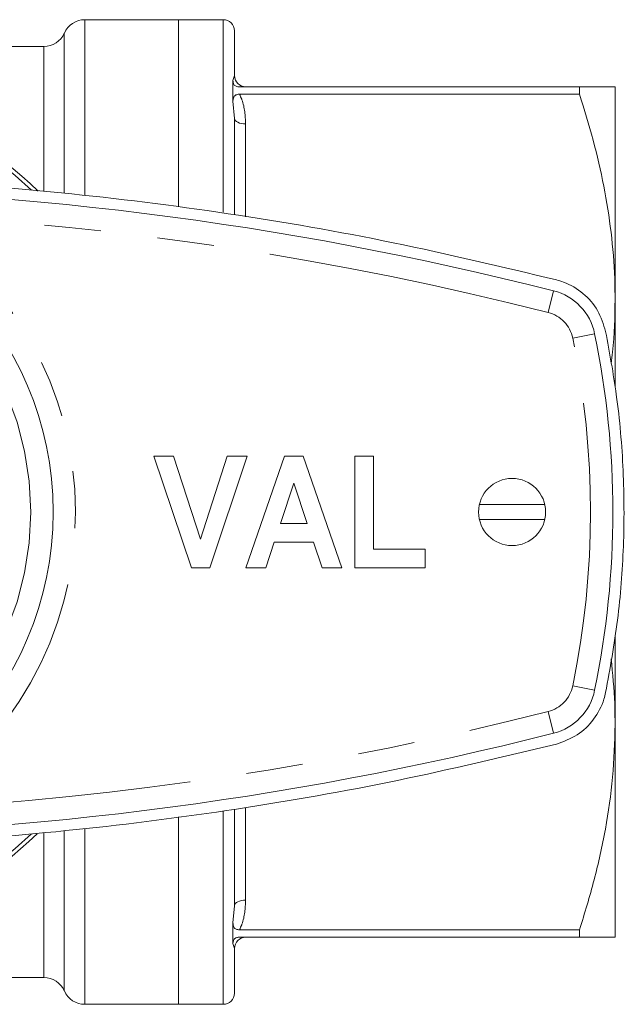
# Model space of a CAD drawing. Units: millimetres. Extents: x 183 to 223, y 96 to 254.
# Drawn here: x 210 to 223, y 104 to 126 of the extents above; entities that cross this region are included whole.
import ezdxf

# ---------------------------------------------------------------- set-up
doc = ezdxf.new("R2010")
doc.units = ezdxf.units.MM
doc.linetypes.add('PHANTOM', pattern=[12.7, 6.35, -1.27, 1.27, -1.27, 1.27, -1.27])

msp = doc.modelspace()

# ---------------------------------------------------------------- linework, layer by layer
at = {"color": 7, "linetype": 'Continuous', "lineweight": 15}
for p, q in [((213.459, 125.998), (211.368, 125.998)), ((214.459, 125.998), (213.459, 125.998)), ((213.459, 121.82), (213.459, 125.998)), ((214.709, 125.748), (214.709, 124.748)), ((210.451, 125.398), (204.119, 125.398)), ((214.676, 124.638), (214.676, 124.178)), ((214.822, 124.498), (222.416, 124.498)), ((222.416, 124.332), (214.822, 124.332)), ((222.416, 124.498), (222.416, 124.332)), ((223.209, 119.748), (223.209, 124.498)), ((214.709, 123.794), (214.709, 121.647)), ((223.209, 117.783), (223.209, 119.748)), ((212.909, 116.248), (213.351, 116.248)), ((213.75, 113.748), (212.909, 116.248)), ((213.351, 116.248), (213.951, 114.389)), ((213.951, 114.389), (214.548, 116.248)), ((214.993, 116.248), (214.156, 113.748)), ((214.548, 116.248), (214.993, 116.248)), ((214.961, 113.748), (215.823, 116.248)), ((215.823, 116.248), (216.242, 116.248)), ((216.242, 116.248), (217.108, 113.748)), ((217.397, 116.248), (217.813, 116.248)), ((217.397, 113.748), (217.397, 116.248)), ((217.813, 116.248), (217.813, 114.165)), ((216.034, 115.639), (215.737, 114.742)), ((216.333, 114.742), (216.034, 115.639)), ((220.178, 115.164), (221.641, 115.164)), ((215.737, 114.742), (216.333, 114.742)), ((221.641, 114.832), (220.178, 114.832)), ((215.598, 114.325), (215.407, 113.748)), ((216.472, 114.325), (215.598, 114.325)), ((216.664, 113.748), (216.472, 114.325)), ((217.813, 114.165), (218.967, 114.165)), ((218.967, 114.165), (218.967, 113.748)), ((214.156, 113.748), (213.75, 113.748)), ((215.407, 113.748), (214.961, 113.748)), ((217.108, 113.748), (216.664, 113.748)), ((218.967, 113.748), (217.397, 113.748)), ((223.209, 110.248), (223.209, 112.247)), ((223.209, 105.498), (223.209, 110.248)), ((214.709, 108.341), (214.709, 106.202)), ((213.459, 103.998), (213.459, 108.187)), ((214.676, 105.818), (214.676, 105.359)), ((214.822, 105.664), (222.416, 105.664)), ((222.416, 105.664), (222.416, 105.498)), ((222.416, 105.498), (214.822, 105.498)), ((214.709, 105.248), (214.709, 104.248)), ((206.681, 104.598), (210.451, 104.598)), ((211.368, 103.998), (213.459, 103.998)), ((213.459, 103.998), (214.459, 103.998))]:
    msp.add_line(p, q, dxfattribs=at)
at = {"color": 8, "linetype": 'PHANTOM', "lineweight": 0}
for p, q in [((211.368, 122.079), (211.368, 125.998)), ((214.459, 121.696), (214.459, 125.998)), ((210.909, 122.122), (210.909, 125.698)), ((210.451, 122.169), (210.451, 125.398)), ((214.676, 124.638), (214.709, 124.748)), ((214.709, 123.794), (214.676, 124.178)), ((214.959, 123.669), (214.959, 121.594)), ((221.714, 119.457), (221.837, 119.941)), ((222.264, 118.881), (222.753, 118.982)), ((222.264, 111.116), (222.753, 111.015)), ((221.837, 110.055), (221.714, 110.54)), ((214.459, 103.998), (214.459, 108.323)), ((214.959, 108.398), (214.959, 106.327)), ((210.451, 104.598), (210.451, 107.823)), ((210.909, 104.298), (210.909, 107.864)), ((211.368, 103.998), (211.368, 107.919)), ((214.676, 105.818), (214.709, 106.202)), ((214.709, 105.248), (214.676, 105.359))]:
    msp.add_line(p, q, dxfattribs=at)
at = {"color": 8, "linetype": 'PHANTOM', "lineweight": 0, "flags": 128}
for points in [[(214.709, 123.794), (214.714, 123.77), (214.728, 123.747), (214.751, 123.725), (214.783, 123.706), (214.82, 123.69), (214.864, 123.679), (214.911, 123.672), (214.959, 123.669)], [(214.709, 106.202), (214.714, 106.227), (214.728, 106.25), (214.751, 106.272), (214.783, 106.291), (214.82, 106.306), (214.864, 106.318), (214.911, 106.325), (214.959, 106.327)]]:
    msp.add_lwpolyline(points, dxfattribs=at)
at = {"color": 7, "linetype": 'Continuous', "lineweight": 15}
for centre, radius in [((203.409, 114.998), 7.25), ((220.909, 114.998), 0.75)]:
    msp.add_circle(centre, radius, dxfattribs=at)
at = {"color": 8, "linetype": 'PHANTOM', "lineweight": 0}
msp.add_circle((203.409, 114.998), 6.75, dxfattribs=at)
at = {"color": 7, "linetype": 'Continuous', "lineweight": 15}
for centre, radius, start, end in [((211.368, 125.498), 0.5, 90, 156.4218), ((214.459, 125.748), 0.25, 0, 90), ((210.451, 125.898), 0.5, 270, 336.4218), ((203.409, 114.998), 9.962, 46.0303, 133.788), ((214.959, 124.748), 0.25, 180, 270), ((203.409, 47.498), 74.75, 75.72788, 90), ((221.529, 118.73), 1.25, 11.6365, 75.7279), ((203.409, 114.998), 19.75, 348.3635, 11.6365), ((221.529, 111.267), 1.25, 284.2721, 348.3635), ((203.409, 182.498), 74.75, 270, 284.27212), ((203.409, 114.998), 9.962, 226.0303, 313.788), ((214.959, 105.248), 0.25, 90, 180), ((210.451, 104.098), 0.5, 23.5782, 90), ((211.368, 104.498), 0.5, 203.5782, 270), ((214.459, 104.248), 0.25, 270, 0)]:
    msp.add_arc(centre, radius, start, end, dxfattribs=at)
at = {"color": 8, "linetype": 'PHANTOM', "lineweight": 0}
for centre, radius, start, end in [((203.409, 114.998), 9.875, 46.7641, 133.2359), ((203.409, 114.998), 7.75, 301.0065, 58.9935), ((203.409, 47.498), 74.25, 75.72788, 86.91781), ((221.529, 118.73), 0.75, 11.6365, 75.7279), ((203.409, 114.998), 19.25, 348.3635, 11.6365), ((221.529, 111.267), 0.75, 284.2721, 348.3635), ((203.409, 182.498), 74.25, 273.08219, 284.27212), ((203.409, 114.998), 9.875, 226.7641, 313.2359)]:
    msp.add_arc(centre, radius, start, end, dxfattribs=at)
at = {"color": 7, "linetype": 'Continuous', "lineweight": 15}
for points, knots in [([(214.822, 124.498), (214.808, 124.499), (214.78, 124.5), (214.744, 124.51), (214.713, 124.528), (214.678, 124.571), (214.677, 124.609), (214.676, 124.638)], [0, 0, 0, 0, 0.114457, 0.229571, 0.331589, 0.510589, 1, 1, 1, 1]), ([(214.676, 124.178), (214.677, 124.202), (214.678, 124.239), (214.698, 124.284), (214.725, 124.309), (214.757, 124.324), (214.791, 124.331), (214.813, 124.332), (214.822, 124.332)], [0, 0, 0, 0, 0.359077, 0.575299, 0.710144, 0.817265, 0.924712, 1, 1, 1, 1]), ([(222.416, 124.498), (222.574, 124.498), (222.892, 124.498), (223.161, 124.498), (223.195, 124.498), (223.209, 124.498)], [0, 0, 0, 0, 0.35388, 0.710454, 1, 1, 1, 1]), ([(223.209, 119.748), (223.208, 119.904), (223.202, 120.405), (223.132, 121.251), (222.967, 122.284), (222.73, 123.314), (222.52, 123.992), (222.416, 124.332)], [0, 0, 0, 0, 0.100591, 0.323144, 0.546753, 0.773041, 1, 1, 1, 1]), ([(221.899, 120.184), (220.688, 120.473), (218.266, 121.052), (214.572, 121.692), (210.812, 122.165), (206.991, 122.445), (203.121, 122.531), (199.335, 122.419), (195.644, 122.125), (192.045, 121.66), (188.46, 121.031), (186.1, 120.466), (184.92, 120.184)], [0, 0, 0, 0, 0.100344, 0.200762, 0.301103, 0.404362, 0.507708, 0.610967, 0.707663, 0.80436, 0.90218, 1, 1, 1, 1]), ([(222.998, 119.032), (222.948, 119.194), (222.848, 119.516), (222.507, 119.901), (222.166, 120.106), (221.952, 120.168), (221.899, 120.184)], [0, 0, 0, 0, 0.299424, 0.598785, 0.899801, 1, 1, 1, 1]), ([(223.119, 118.32), (223.131, 118.404), (223.201, 118.878), (223.205, 119.356), (223.209, 119.748)], [0, 0, 0, 0, 0.178158, 1, 1, 1, 1]), ([(222.998, 110.964), (223.096, 111.503), (223.292, 112.585), (223.417, 114.245), (223.411, 115.929), (223.274, 117.535), (223.085, 118.563), (222.998, 119.032)], [0, 0, 0, 0, 0.202247, 0.405897, 0.613978, 0.823592, 1, 1, 1, 1]), ([(223.209, 110.248), (223.208, 110.404), (223.203, 110.895), (223.155, 111.384), (223.121, 111.717)], [0, 0, 0, 0, 0.31784, 1, 1, 1, 1]), ([(221.899, 109.813), (222.059, 109.871), (222.379, 109.987), (222.75, 110.351), (222.935, 110.701), (222.986, 110.915), (222.998, 110.964)], [0, 0, 0, 0, 0.303467, 0.606992, 0.908968, 1, 1, 1, 1]), ([(222.416, 105.664), (222.529, 106.035), (222.758, 106.777), (223.007, 107.916), (223.177, 109.074), (223.199, 109.856), (223.209, 110.248)], [0, 0, 0, 0, 0.247385, 0.495574, 0.747031, 1, 1, 1, 1]), ([(184.92, 109.813), (186.131, 109.524), (188.553, 108.945), (192.247, 108.305), (196.006, 107.831), (199.828, 107.551), (203.697, 107.466), (207.484, 107.578), (211.175, 107.872), (214.774, 108.337), (218.358, 108.965), (220.719, 109.53), (221.899, 109.813)], [0, 0, 0, 0, 0.100344, 0.200762, 0.301103, 0.404362, 0.507708, 0.610967, 0.707663, 0.80436, 0.90218, 1, 1, 1, 1]), ([(214.822, 105.664), (214.808, 105.665), (214.78, 105.666), (214.744, 105.677), (214.713, 105.696), (214.678, 105.743), (214.677, 105.786), (214.676, 105.818)], [0, 0, 0, 0, 0.114457, 0.229571, 0.331589, 0.510589, 1, 1, 1, 1]), ([(214.676, 105.359), (214.677, 105.38), (214.678, 105.412), (214.698, 105.453), (214.725, 105.477), (214.757, 105.491), (214.791, 105.497), (214.813, 105.498), (214.822, 105.498)], [0, 0, 0, 0, 0.359077, 0.575299, 0.710144, 0.817265, 0.924712, 1, 1, 1, 1]), ([(223.209, 105.498), (223.195, 105.498), (223.162, 105.498), (222.893, 105.498), (222.575, 105.498), (222.416, 105.498)], [0, 0, 0, 0, 0.289546, 0.643195, 1, 1, 1, 1])]:
    msp.add_open_spline(points, degree=3, knots=knots, dxfattribs=at)
at = {"color": 8, "linetype": 'PHANTOM', "lineweight": 0}
for points, knots in [([(214.822, 124.332), (214.841, 124.291), (214.938, 124.081), (214.95, 123.853), (214.959, 123.669)], [0, 0, 0, 0, 0.198086, 1, 1, 1, 1]), ([(214.959, 106.327), (214.95, 106.144), (214.938, 105.916), (214.841, 105.706), (214.822, 105.664)], [0, 0, 0, 0, 0.801914, 1, 1, 1, 1])]:
    msp.add_open_spline(points, degree=3, knots=knots, dxfattribs=at)

doc.saveas('drawing.dxf')
